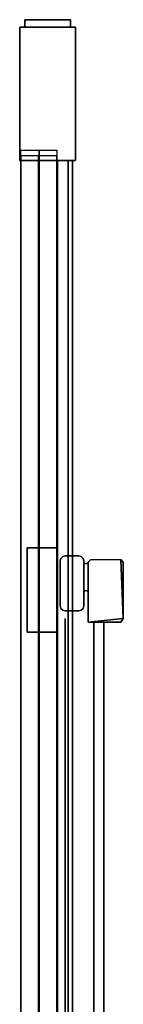
# Model space of a CAD drawing. Extents: x 3 to 903, y -700 to 0.
# Drawn here: x 3 to 39, y -350 to 0 of the extents above; entities that cross this region are included whole.
import ezdxf

# ---------------------------------------------------------------- set-up
doc = ezdxf.new("R2010")
doc.units = 0
doc.layers.add('ALUMINIUM', color=254, linetype='CONTINUOUS')
doc.layers.add('GLASS', color=253, linetype='CONTINUOUS')

msp = doc.modelspace()

# ---------------------------------------------------------------- linework, layer by layer
at = {"layer": 'ALUMINIUM'}
for points in [[(22.4, -2.7), (2.6, -2.7), (2.6, -50.01), (22.4, -50.01)], [(22.4, -2.7, 1950), (2.6, -2.7, 1950), (2.6, -50.01, 1950), (22.4, -50.01, 1950)], [(22.4, -2.7, 1950), (22.4, -2.7), (2.6, -2.7), (2.6, -2.7, 1950)], [(2.6, -2.7, 1950), (2.6, -2.7), (2.6, -50.01), (2.6, -50.01, 1950)], [(22.4, -2.7), (2.6, -2.7), (2.6, -50.01), (22.4, -50.01)], [(20.6, -2.7), (20.6, 0), (4.4, 0), (4.4, -2.7)], [(20.6, -2.7, 1950), (20.6, 0, 1950), (4.4, 0, 1950), (4.4, -2.7, 1950)], [(20.6, 0, 1950), (20.6, 0), (4.4, 0), (4.4, 0, 1950)], [(4.4, -2.7, 1950), (4.4, 0, 1950), (4.4, 0), (4.4, -2.7)], [(20.6, -2.7), (20.6, 0), (4.4, 0), (4.4, -2.7)], [(20.6, -2.7, 1950), (20.6, 0, 1950), (20.6, 0), (20.6, -2.7)], [(22.4, -2.7, 1950), (22.4, -2.7), (22.4, -50.01), (22.4, -50.01, 1950)], [(9.5, -659.49, 1891), (3.05, -659.49, 1896), (3.05, -46.41, 1896), (9.5, -46.41, 1891)], [(3.05, -48.41, 54), (3.05, -661.49, 54), (9.3, -661.49, 59), (9.3, -48.41, 59)], [(9.3, -661.49, 59), (15.75, -661.49, 54), (15.75, -48.41, 54), (9.3, -48.41, 59)], [(15.75, -46.41, 1896), (15.75, -659.49, 1896), (9.5, -659.49, 1891), (9.5, -46.41, 1891)], [(22.4, -50.01, 1950), (22.4, -50.01), (2.6, -50.01), (2.6, -50.01, 1950)], [(15.95, -50.01, 54), (3.05, -50.01, 54), (3.05, -661.49, 54), (15.95, -661.49, 54)], [(3.05, -661.49, 54), (3.05, -50.01, 54), (3.05, -50.01), (3.05, -661.49)], [(15.95, -50.01), (3.05, -50.01), (3.05, -661.49), (15.95, -661.49)], [(3.05, -661.49, 1950), (3.05, -50.01, 1950), (3.05, -50.01, 1896), (3.05, -661.49, 1896)], [(15.95, -50.01, 1950), (3.05, -50.01, 1950), (3.05, -661.49, 1950), (15.95, -661.49, 1950)], [(15.95, -50.01, 1896), (3.05, -50.01, 1896), (3.05, -661.49, 1896), (15.95, -661.49, 1896)], [(15.95, -661.49, 54), (15.95, -50.01, 54), (15.95, -50.01), (15.95, -661.49)], [(15.95, -661.49, 1950), (15.95, -50.01, 1950), (15.95, -50.01, 1896), (15.95, -661.49, 1896)], [(21.34, -661.85, 1950), (19.78, -662.03, 1950), (19.78, -50.01, 1950), (21.34, -50.01, 1950)], [(19.78, -50.01, 1945), (19.78, -50.01, 1950), (19.78, -662.03, 1950), (19.78, -662.03, 1945)], [(21.34, -661.85, 1945), (19.78, -662.03, 1945), (19.78, -50.01, 1945), (21.34, -50.01, 1945)], [(21.34, -50.01, 1945), (21.34, -50.01, 1950), (21.34, -661.85, 1950), (21.34, -661.85, 1945)], [(15.95, -187.7, 1896), (5.25, -187.7, 1896), (5.25, -187.7, 54), (15.95, -187.7, 54)], [(5.25, -187.7, 1896), (5.25, -217.7, 1896), (5.25, -217.7, 54), (5.25, -187.7, 54)], [(15.95, -187.7, 1896), (15.95, -217.7, 1896), (15.95, -217.7, 54), (15.95, -187.7, 54)], [(16.95, -208.41, 1940), (16.95, -208.41, 1950), (16.95, -192.41, 1950), (16.95, -192.41, 1940)], [(26.9, -192.8, 1940), (26.9, -192.8, 1920), (27.78, -191.91, 1920), (27.78, -191.91, 1940)], [(38.45, -191.91, 1920), (39.34, -192.8, 1920), (39.34, -212.8, 1920)], [(39.34, -192.8, 1940), (39.34, -192.8, 1920), (38.45, -191.91, 1920), (38.45, -191.91, 1940)], [(26.9, -214.14, 1940), (26.9, -214.14, 1920), (26.9, -192.8, 1920), (26.9, -192.8, 1940)], [(39.34, -212.8, 1940), (39.34, -212.8, 1920), (39.34, -192.8, 1920), (39.34, -192.8, 1940)], [(39.34, -212.8, 1920), (38.45, -214.14, 1920), (26.9, -214.14, 1920)], [(39.34, -212.8, 1940), (38.45, -214.14, 1940), (38.45, -214.14, 1920), (39.34, -212.8, 1920)], [(38.45, -214.14, 1940), (38.45, -214.14, 1920), (26.9, -214.14, 1920), (26.9, -214.14, 1940)], [(28.86, -214.07, 1925), (28.86, -214.07, 1935), (28.86, -631.97, 1935), (28.86, -631.97, 1925)], [(32.41, -631.78, 1925), (28.86, -631.97, 1925), (28.86, -214.07, 1925), (32.41, -214.07, 1925)], [(32.41, -631.78, 1935), (28.86, -631.97, 1935), (28.86, -214.07, 1935), (32.41, -214.07, 1935)], [(32.41, -214.07, 1925), (32.41, -214.07, 1935), (32.41, -631.78, 1935), (32.41, -631.78, 1925)], [(15.95, -217.7, 1896), (5.25, -217.7, 1896), (5.25, -217.7, 54), (15.95, -217.7, 54)]]:
    msp.add_3dface(points, dxfattribs=at)
for points, invisible_edges in [([(10.88, -7.88, 1952), (10.7, -8.55, 1952), (14.3, -8.55, 1952), (14.12, -7.88, 1952)], 15), ([(10.7, -8.55, 1952), (10.88, -7.88, 1952), (10.88, -7.88, 1950), (10.7, -8.55, 1950)], 15), ([(14.3, -8.55, 1952), (10.7, -8.55, 1952), (10.7, -23.85, 1952), (14.3, -23.85, 1952)], 15), ([(10.7, -8.55, 1952), (10.7, -8.55, 1950), (10.7, -23.85, 1950), (10.7, -23.85, 1952)], 15), ([(11.38, -7.38, 1952), (10.88, -7.88, 1952), (14.12, -7.88, 1952), (13.63, -7.38, 1952)], 15), ([(10.88, -7.88, 1952), (11.38, -7.38, 1952), (11.38, -7.38, 1950), (10.88, -7.88, 1950)], 15), ([(12.05, -7.2, 1952), (11.38, -7.38, 1952), (13.63, -7.38, 1952), (12.95, -7.2, 1952)], 15), ([(11.38, -7.38, 1952), (12.05, -7.2, 1952), (12.05, -7.2, 1950), (11.38, -7.38, 1950)], 15), ([(12.95, -7.2, 1952), (12.95, -7.2, 1950), (12.05, -7.2, 1950), (12.05, -7.2, 1952)], 15), ([(12.95, -7.2, 1952), (13.63, -7.38, 1952), (13.63, -7.38, 1950), (12.95, -7.2, 1950)], 15), ([(13.63, -7.38, 1952), (14.12, -7.88, 1952), (14.12, -7.88, 1950), (13.63, -7.38, 1950)], 15), ([(14.12, -7.88, 1952), (14.3, -8.55, 1952), (14.3, -8.55, 1950), (14.12, -7.88, 1950)], 15), ([(14.3, -8.55, 1952), (14.3, -8.55, 1950), (14.3, -23.85, 1950), (14.3, -23.85, 1952)], 15), ([(10.7, -23.85, 1952), (10.88, -24.53, 1952), (10.88, -24.53, 1950), (10.7, -23.85, 1950)], 15), ([(10.7, -23.85, 1952), (10.88, -24.53, 1952), (14.12, -24.53, 1952), (14.3, -23.85, 1952)], 15), ([(14.3, -23.85, 1952), (14.12, -24.53, 1952), (14.12, -24.53, 1950), (14.3, -23.85, 1950)], 15), ([(10.88, -24.53, 1952), (11.38, -25.02, 1952), (11.38, -25.02, 1950), (10.88, -24.53, 1950)], 15), ([(10.88, -24.53, 1952), (11.38, -25.02, 1952), (13.63, -25.02, 1952), (14.12, -24.53, 1952)], 15), ([(11.38, -25.02, 1952), (12.05, -25.21, 1952), (12.05, -25.21, 1950), (11.38, -25.02, 1950)], 15), ([(11.38, -25.02, 1952), (12.05, -25.21, 1952), (12.95, -25.21, 1952), (13.63, -25.02, 1952)], 15), ([(12.95, -25.21, 1952), (12.95, -25.21, 1950), (12.05, -25.21, 1950), (12.05, -25.21, 1952)], 15), ([(13.63, -25.02, 1952), (12.95, -25.21, 1952), (12.95, -25.21, 1950), (13.63, -25.02, 1950)], 15), ([(14.12, -24.53, 1952), (13.63, -25.02, 1952), (13.63, -25.02, 1950), (14.12, -24.53, 1950)], 15), ([(16.95, -192.41, 1940), (17.19, -191.52, 1940), (25.07, -191.52, 1940), (25.31, -192.41, 1940)], 10), ([(16.95, -192.41, 1940), (17.19, -191.52, 1940), (17.19, -191.52, 1950), (16.95, -192.41, 1950)], 2), ([(25.31, -208.41, 1940), (16.95, -208.41, 1940), (16.95, -192.41, 1940), (25.31, -192.41, 1940)], 5), ([(17.19, -191.52, 1940), (17.84, -190.87, 1940), (17.84, -190.87, 1950), (17.19, -191.52, 1950)], 10), ([(17.19, -191.52, 1940), (17.84, -190.87, 1940), (24.42, -190.87, 1940), (25.07, -191.52, 1940)], 10), ([(17.84, -190.87, 1940), (18.73, -190.63, 1940), (18.73, -190.63, 1950), (17.84, -190.87, 1950)], 10), ([(17.84, -190.87, 1940), (18.73, -190.63, 1940), (23.53, -190.63, 1940), (24.42, -190.87, 1940)], 8), ([(23.53, -190.63, 1940), (23.53, -190.63, 1950), (18.73, -190.63, 1950), (18.73, -190.63, 1940)], 5), ([(23.53, -190.63, 1940), (24.42, -190.87, 1940), (24.42, -190.87, 1950), (23.53, -190.63, 1950)], 10), ([(24.42, -190.87, 1940), (25.07, -191.52, 1940), (25.07, -191.52, 1950), (24.42, -190.87, 1950)], 10), ([(25.07, -191.52, 1940), (25.31, -192.41, 1940), (25.31, -192.41, 1950), (25.07, -191.52, 1950)], 8), ([(25.31, -205.74, 1940), (25.31, -205.74, 1950), (25.31, -192.41, 1950), (25.31, -192.41, 1940)], 1), ([(38.45, -191.91, 1940), (26.9, -192.8, 1940), (27.78, -191.91, 1940)], 1), ([(38.45, -191.91, 1920), (26.9, -192.8, 1920), (27.78, -191.91, 1920)], 9), ([(39.34, -212.8, 1920), (26.9, -214.14, 1920), (26.9, -192.8, 1920), (38.45, -191.91, 1920)], 4), ([(39.34, -212.8, 1940), (26.9, -214.14, 1940), (26.9, -192.8, 1940), (38.45, -191.91, 1940)], 13), ([(38.45, -191.91, 1940), (38.45, -191.91, 1920), (27.78, -191.91, 1920), (27.78, -191.91, 1940)], 2), ([(38.45, -191.91, 1940), (39.34, -192.8, 1940), (39.34, -212.8, 1940)], 8), ([(25.76, -193.25, 1940), (25.76, -203.03, 1940), (25.31, -203.47, 1940), (25.31, -192.8, 1940)], 1), ([(26.45, -193.25, 1940), (26.45, -203.03, 1940), (25.76, -203.03, 1940), (25.76, -193.25, 1940)], 5), ([(26.9, -192.8, 1940), (26.9, -203.47, 1940), (26.45, -203.03, 1940), (26.45, -193.25, 1940)], 4), ([(25.31, -208.41, 1940), (25.31, -208.41, 1950), (25.31, -205.74, 1950), (25.31, -205.74, 1940)], 4), ([(16.95, -208.41, 1940), (17.19, -209.3, 1940), (17.19, -209.3, 1950), (16.95, -208.41, 1950)], 2), ([(17.19, -209.3, 1940), (16.95, -208.41, 1940), (25.31, -208.41, 1940), (25.07, -209.3, 1940)], 10), ([(17.19, -209.3, 1940), (17.84, -209.95, 1940), (17.84, -209.95, 1950), (17.19, -209.3, 1950)], 10), ([(17.84, -209.95, 1940), (17.19, -209.3, 1940), (25.07, -209.3, 1940), (24.42, -209.95, 1940)], 10), ([(17.84, -209.95, 1940), (18.73, -210.19, 1940), (18.73, -210.19, 1950), (17.84, -209.95, 1950)], 10), ([(18.73, -210.19, 1940), (17.84, -209.95, 1940), (24.42, -209.95, 1940), (23.53, -210.19, 1940)], 2), ([(23.53, -210.19, 1940), (24.42, -209.95, 1940), (24.42, -209.95, 1950), (23.53, -210.19, 1950)], 10), ([(24.42, -209.95, 1940), (25.07, -209.3, 1940), (25.07, -209.3, 1950), (24.42, -209.95, 1950)], 10), ([(25.07, -209.3, 1940), (25.31, -208.41, 1940), (25.31, -208.41, 1950), (25.07, -209.3, 1950)], 8), ([(23.53, -210.19, 1940), (23.53, -210.19, 1950), (18.73, -210.19, 1950), (18.73, -210.19, 1940)], 5), ([(39.34, -212.8, 1940), (38.45, -214.14, 1940), (26.9, -214.14, 1940)], 8)]:
    msp.add_3dface(points, dxfattribs=dict(at, invisible_edges=invisible_edges))
at = {"layer": 'GLASS'}
for points in [[(9.5, -50.01, 1896), (9.5, -50.01, 57), (9.5, -187.7, 57), (9.5, -187.7, 1896)], [(18.73, -212.89, 1940), (18.73, -212.89, 54), (18.73, -658.83, 54), (18.73, -658.83, 1940)]]:
    msp.add_3dface(points, dxfattribs=at)

doc.saveas('drawing.dxf')
